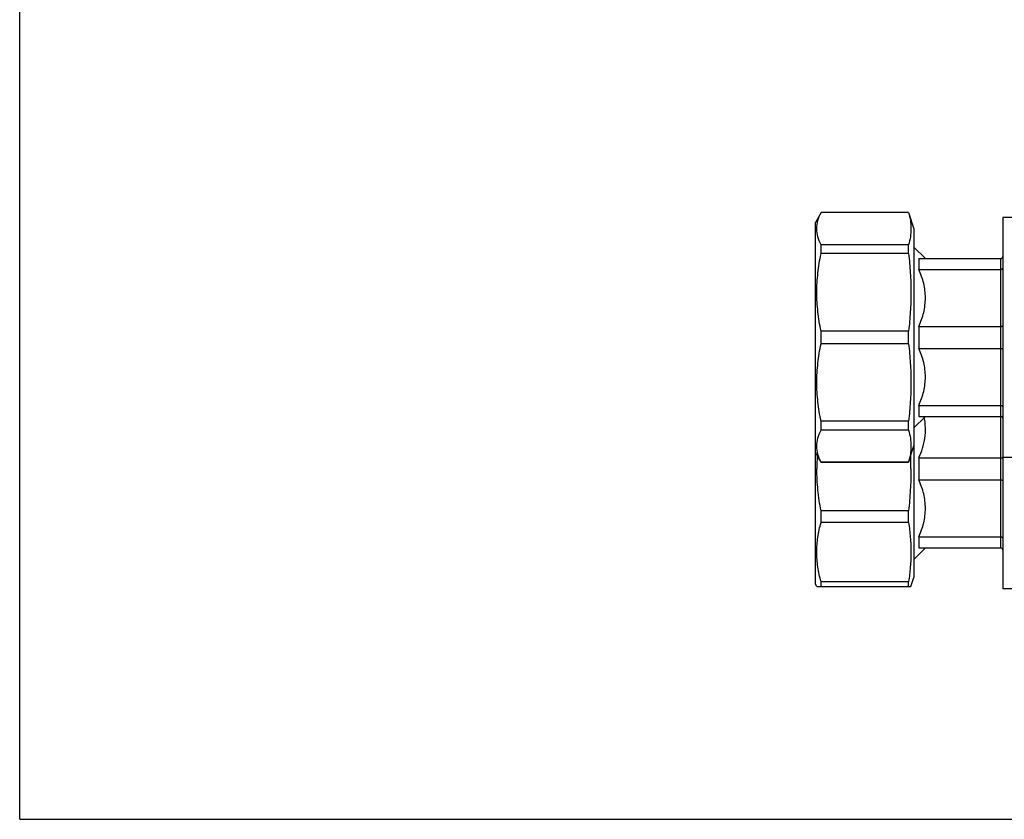
# Model space of a CAD drawing. Units: millimetres. Extents: x 0 to 841, y 0 to 594.
# Drawn here: x 0 to 150, y 0 to 122 of the extents above; entities that cross this region are included whole.
import ezdxf

# ---------------------------------------------------------------- set-up
doc = ezdxf.new("R2010")
doc.units = ezdxf.units.MM
doc.header["$LTSCALE"] = 46.255
doc.layers.get('0').update_dxf_attribs({"linetype": 'CONTINUOUS'})
doc.layers.add('A_STD', color=7, linetype='CONTINUOUS')

msp = doc.modelspace()

# ---------------------------------------------------------------- linework, layer by layer
at = {"color": 7, "linetype": 'Continuous'}
for p, q in [((0, 0), (0, 594)), ((121.91, 92.28), (121.05, 90.78)), ((121.91, 92.26), (121.91, 92.28)), ((135.24, 92.28), (121.91, 92.28)), ((135.24, 92.26), (121.91, 92.26)), ((135.24, 92.26), (135.24, 92.28)), ((149.55, 91.53), (149.55, 35.03)), ((152.55, 91.53), (149.55, 91.53)), ((121.05, 35.78), (121.05, 90.78)), ((121.91, 86.02), (121.91, 87.38)), ((135.24, 87.38), (121.91, 87.38)), ((135.24, 86.02), (135.24, 87.38)), ((137.8, 85.28), (136.05, 87.03)), ((135.24, 86.02), (121.91, 86.02)), ((136.8, 85.28), (136.8, 83.61)), ((136.8, 85.28), (149.25, 85.28)), ((149.25, 41.28), (149.25, 85.28)), ((136.8, 83.61), (149.25, 83.61)), ((136.8, 74.95), (136.8, 71.61)), ((136.8, 74.95), (149.25, 74.95)), ((121.91, 72.32), (121.91, 74.25)), ((135.24, 74.25), (121.91, 74.25)), ((135.24, 72.32), (135.24, 74.25)), ((135.24, 72.32), (121.91, 72.32)), ((136.8, 71.61), (149.25, 71.61)), ((136.8, 62.95), (136.8, 61.28)), ((136.8, 62.95), (149.25, 62.95)), ((121.91, 59.19), (121.91, 60.55)), ((135.24, 60.55), (121.91, 60.55)), ((135.24, 59.19), (135.24, 60.55)), ((137.8, 61.28), (136.05, 59.53)), ((136.8, 61.28), (149.25, 61.28)), ((135.24, 59.19), (121.91, 59.19)), ((121.91, 54.28), (121.05, 55.78)), ((121.91, 54.28), (121.91, 54.31)), ((135.24, 54.31), (121.91, 54.31)), ((135.24, 54.28), (121.91, 54.28)), ((135.24, 54.28), (135.24, 54.31)), ((136.8, 54.95), (136.8, 51.61)), ((136.8, 54.95), (149.25, 54.95)), ((152.55, 55.03), (149.55, 55.03)), ((136.8, 51.61), (149.25, 51.61)), ((121.91, 45.13), (121.91, 46.91)), ((135.24, 46.91), (121.91, 46.91)), ((135.24, 45.13), (135.24, 46.91)), ((135.24, 45.13), (121.91, 45.13)), ((136.8, 42.95), (136.8, 41.28)), ((136.8, 42.95), (149.25, 42.95)), ((137.8, 41.28), (136.05, 39.53)), ((136.8, 41.28), (149.25, 41.28)), ((121.91, 35.38), (121.91, 36.12)), ((135.24, 36.12), (121.91, 36.12)), ((135.24, 35.38), (135.24, 36.12)), ((121.28, 35.38), (121.05, 35.78)), ((121.28, 35.38), (135.59, 35.38)), ((152.55, 35.03), (149.55, 35.03)), ((0, 0), (841, 0))]:
    msp.add_line(p, q, dxfattribs=at)
for centre, radius, start, end in [((149.25, 85.58), 0.3, 270, 360), ((149.25, 60.98), 0.3, 0, 90), ((152.56, 53.28), 31.28, 176.3475, 179.9913), ((80.11, 53.28), 55.49, 0.0039, 2.0569), ((149.25, 40.98), 0.3, 0, 90)]:
    msp.add_arc(centre, radius, start, end, dxfattribs=at)
for points, knots in [([(121.28, 89.82), (121.28, 90.23), (121.4, 91.08), (121.72, 91.87), (121.91, 92.26)], [0, 0, 0, 0, 0.487053, 1, 1, 1, 1]), ([(135.24, 92.26), (135.35, 91.86), (135.53, 91.05), (135.59, 90.23), (135.59, 89.82)], [0, 0, 0, 0, 0.504355, 1, 1, 1, 1]), ([(121.91, 87.38), (121.72, 87.77), (121.4, 88.56), (121.28, 89.41), (121.28, 89.82)], [0, 0, 0, 0, 0.512948, 1, 1, 1, 1]), ([(135.59, 89.82), (135.59, 89.41), (135.53, 88.59), (135.35, 87.78), (135.24, 87.38)], [0, 0, 0, 0, 0.495645, 1, 1, 1, 1]), ([(121.91, 74.25), (121.71, 75.22), (121.39, 77.17), (121.22, 80.13), (121.39, 83.1), (121.71, 85.05), (121.91, 86.02)], [0, 0, 0, 0, 0.250212, 0.5, 0.749788, 1, 1, 1, 1]), ([(135.24, 86.02), (135.35, 85.04), (135.53, 83.08), (135.62, 80.13), (135.53, 77.18), (135.35, 75.23), (135.24, 74.25)], [0, 0, 0, 0, 0.250068, 0.5, 0.749932, 1, 1, 1, 1]), ([(136.8, 74.95), (137.1, 75.64), (137.61, 77.05), (137.89, 79.28), (137.61, 81.52), (137.1, 82.93), (136.8, 83.61)], [0, 0, 0, 0, 0.251522, 0.5, 0.748478, 1, 1, 1, 1]), ([(149.25, 83.61), (149.29, 83.61), (149.36, 83.62), (149.46, 83.67), (149.53, 83.73), (149.55, 83.79), (149.55, 83.82)], [0, 0, 0, 0, 0.295579, 0.566173, 0.798369, 1, 1, 1, 1]), ([(149.25, 74.95), (149.29, 74.95), (149.36, 74.96), (149.45, 74.98), (149.52, 75), (149.55, 75.04), (149.55, 75.05)], [0, 0, 0, 0, 0.350267, 0.651375, 0.868315, 1, 1, 1, 1]), ([(121.91, 60.55), (121.71, 61.52), (121.39, 63.47), (121.22, 66.43), (121.39, 69.4), (121.71, 71.35), (121.91, 72.32)], [0, 0, 0, 0, 0.250212, 0.5, 0.749788, 1, 1, 1, 1]), ([(135.24, 72.32), (135.35, 71.34), (135.53, 69.38), (135.62, 66.43), (135.53, 63.48), (135.35, 61.53), (135.24, 60.55)], [0, 0, 0, 0, 0.250068, 0.5, 0.749932, 1, 1, 1, 1]), ([(136.8, 62.95), (137.1, 63.64), (137.61, 65.05), (137.89, 67.28), (137.61, 69.52), (137.1, 70.93), (136.8, 71.61)], [0, 0, 0, 0, 0.251522, 0.5, 0.748478, 1, 1, 1, 1]), ([(149.25, 71.61), (149.29, 71.61), (149.36, 71.61), (149.45, 71.59), (149.52, 71.56), (149.55, 71.53), (149.55, 71.52)], [0, 0, 0, 0, 0.350267, 0.651375, 0.868315, 1, 1, 1, 1]), ([(149.25, 62.95), (149.29, 62.95), (149.36, 62.94), (149.46, 62.9), (149.53, 62.84), (149.55, 62.78), (149.55, 62.75)], [0, 0, 0, 0, 0.295579, 0.566173, 0.798369, 1, 1, 1, 1]), ([(136.8, 54.95), (137.23, 55.92), (137.72, 57.44), (137.84, 59.55), (137.72, 60.59), (137.62, 61.1)], [0, 0, 0, 0, 0.50191, 0.750806, 1, 1, 1, 1]), ([(121.91, 54.31), (121.72, 54.7), (121.4, 55.49), (121.22, 56.75), (121.4, 58.01), (121.72, 58.8), (121.91, 59.19)], [0, 0, 0, 0, 0.256475, 0.5, 0.743525, 1, 1, 1, 1]), ([(135.24, 59.19), (135.35, 58.79), (135.53, 57.98), (135.62, 56.75), (135.53, 55.51), (135.35, 54.71), (135.24, 54.31)], [0, 0, 0, 0, 0.252178, 0.5, 0.747822, 1, 1, 1, 1]), ([(149.25, 54.95), (149.31, 54.95), (149.41, 54.96), (149.51, 55), (149.54, 55.03), (149.55, 55.04)], [0, 0, 0, 0, 0.628545, 0.853841, 1, 1, 1, 1]), ([(121.91, 46.91), (121.71, 47.96), (121.39, 50.08), (121.28, 52.22), (121.28, 53.28)], [0, 0, 0, 0, 0.500014, 1, 1, 1, 1]), ([(135.59, 53.28), (135.59, 52.22), (135.53, 50.09), (135.35, 47.97), (135.24, 46.91)], [0, 0, 0, 0, 0.499997, 1, 1, 1, 1]), ([(136.8, 42.95), (137.1, 43.64), (137.61, 45.05), (137.89, 47.28), (137.61, 49.52), (137.1, 50.93), (136.8, 51.61)], [0, 0, 0, 0, 0.251522, 0.5, 0.748478, 1, 1, 1, 1]), ([(149.25, 51.61), (149.29, 51.61), (149.36, 51.61), (149.45, 51.59), (149.52, 51.56), (149.55, 51.53), (149.55, 51.52)], [0, 0, 0, 0, 0.350267, 0.651375, 0.868315, 1, 1, 1, 1]), ([(121.91, 36.12), (121.71, 36.86), (121.39, 38.35), (121.22, 40.63), (121.39, 42.91), (121.71, 44.4), (121.91, 45.13)], [0, 0, 0, 0, 0.251181, 0.5, 0.748819, 1, 1, 1, 1]), ([(135.24, 45.13), (135.35, 44.39), (135.53, 42.89), (135.62, 40.63), (135.53, 38.37), (135.35, 36.87), (135.24, 36.12)], [0, 0, 0, 0, 0.250382, 0.5, 0.749618, 1, 1, 1, 1]), ([(149.25, 42.95), (149.29, 42.95), (149.36, 42.94), (149.46, 42.9), (149.53, 42.84), (149.55, 42.78), (149.55, 42.75)], [0, 0, 0, 0, 0.295579, 0.566173, 0.798369, 1, 1, 1, 1])]:
    msp.add_open_spline(points, degree=3, knots=knots, dxfattribs=at)
at = {"layer": 'A_STD', "color": 7, "linetype": 'Continuous'}
for p, q in [((135.24, 92.28), (136.05, 89.78)), ((136.05, 89.78), (136.05, 36.78)), ((135.24, 54.31), (136.05, 56.78)), ((135.59, 35.38), (136.05, 36.78))]:
    msp.add_line(p, q, dxfattribs=at)

doc.saveas('drawing.dxf')
